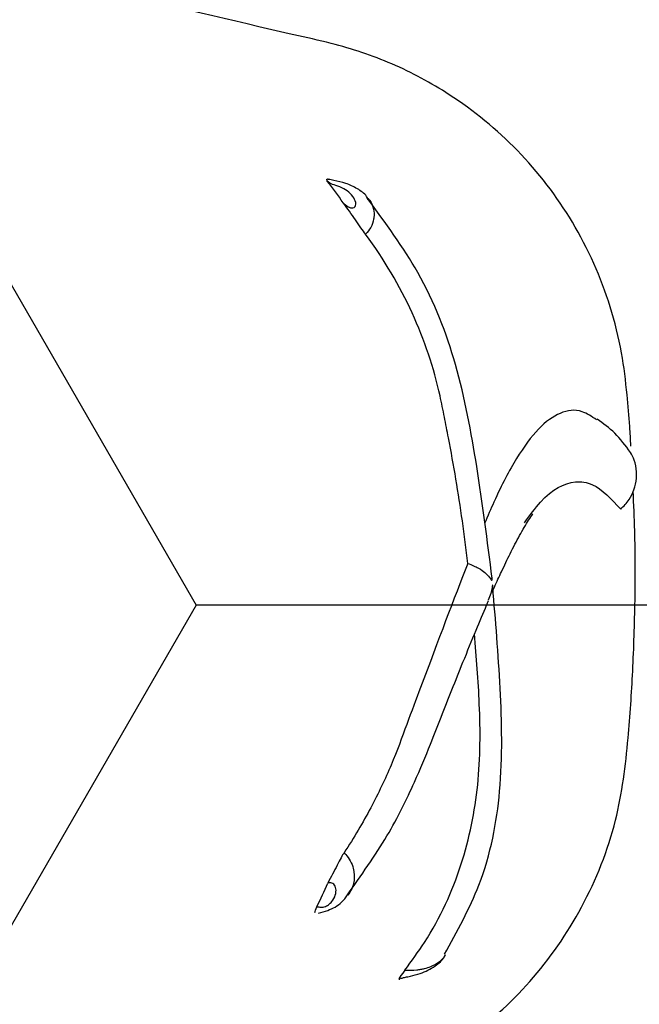
# Model space of a CAD drawing. Units: inches. Extents: x -2069 to 3114, y -3270 to 851.
# Drawn here: x 2323 to 2324, y -1753 to -1752 of the extents above; entities that cross this region are included whole.
import ezdxf

# ---------------------------------------------------------------- set-up
doc = ezdxf.new("R2010")
doc.units = ezdxf.units.IN
doc.header["$MEASUREMENT"] = 0
doc.layers.add('Geotextile', color=7, linetype='Continuous', lineweight=0)
pattern_1 = [(45, (11.78398821557721, 1.500893631600775e-09), (2.220446049250313e-16, 2.82842712474619), [6, -2]), (135, (13.19820177807721, 1.414213564000894), (2.220446049250313e-16, 2.82842712474619), [6, -2])]

msp = doc.modelspace()

# ---------------------------------------------------------------- hatches: boundary and pattern name
h = msp.add_hatch()
h.set_pattern_fill('HONEY', color=256, scale=10, angle=180)
h.set_pattern_definition([(180, (312.4248778907718, -1084.733006818834), (-1.875, -1.082531754730548), [1.25, -2.5]), (299.9999999999999, (312.4248778907718, -1084.733006818834), (1.874999999999999, -1.082531754730549), [1.249999999999996, -2.499999999999992]), (240, (312.4248778907718, -1084.733006818834), (-6.814774439156604e-16, -2.165063509461097), [-2.5, 1.25])])
edge = h.paths.add_edge_path()
edge.add_line((2334.682515460956, -1772.204284959005), (2324.86336587312, -1772.204284959005))
edge.add_arc((2307.955207997235, -1772.788948755092), 16.91826334203031, 327.77952810695814, 361.9804301774313, ccw=False)
edge.add_arc((2381.451184880921, -1761.262477716299), 62.64832942753289, 161.3834422144575, 199.145758270526, ccw=False)
edge.add_arc((2310.124418528734, -1749.970769243925), 14.79123741337334, 358.2672370102523, 396.06536671655107, ccw=False)
edge.add_line((2324.908892395717, -1750.418023864077), (2334.728041983554, -1750.418035650056))
edge.add_line((2334.728041983554, -1750.418035650056), (2334.682515460956, -1772.204284959005))
at = {"layer": 'Geotextile'}
h = msp.add_hatch(dxfattribs=at)
h.set_pattern_fill('AR-HBONE', color=256, scale=0.5)
h.set_pattern_definition(pattern_1)
h.paths.add_polyline_path([(2128.515681875333, -1786.979416676122), (2096.131634600529, -1791.479418592483), (2155.686304142372, -1791.479418592483)])
h.paths.add_polyline_path([(2128.515681875333, -1786.979416676122), (2061.494202763804, -1786.979417041922), (2096.131634600529, -1791.479418592483)])
h.paths.add_polyline_path([(2061.494202763803, -1786.979417041922), (2015.515065591753, -1791.479418594734), (2096.131634600529, -1791.479418592483)])
edge = h.paths.add_edge_path()
edge.add_line((2039.299047915119, -1761.479418567017), (2015.515065591753, -1791.479418594734))
edge.add_line((2015.515065591753, -1791.479418594734), (2061.494194360539, -1786.979417041922))
edge.add_line((2061.494194360539, -1786.979417041922), (2060.659053615356, -1786.97941704648))
edge.add_line((2060.659053615356, -1786.97941704648), (2060.042785207038, -1786.979417049844))
edge.add_line((2060.042785207038, -1786.979417049844), (2059.309478439688, -1786.871233887941))
edge.add_line((2059.309478439688, -1786.871233887941), (2058.862600118209, -1786.535277751485))
edge.add_line((2058.862600118209, -1786.535277751485), (2058.697328129508, -1786.282809769613))
edge.add_line((2058.697328129508, -1786.282809769613), (2058.58365851864, -1785.925668996519))
edge.add_line((2058.58365851864, -1785.925668996519), (2058.568156195385, -1785.432414655209))
edge.add_line((2058.568156195385, -1785.432414655209), (2058.316116812804, -1785.385060288987))
edge.add_arc((2063.833023704621, -1761.479418561837), 24.53397578950166, 180.0000000120967, 257.0048818128404, ccw=False)
h.paths.add_polyline_path([(2039.299047915119, -1761.479418567017), (2015.515065591753, -1761.479418561836), (2015.515065591753, -1791.479418594734)])
h.paths.add_polyline_path([(2015.515065591753, -1731.479418594757), (2015.515065591753, -1761.479418561836), (2039.299047915119, -1761.479418567017)])
h.paths.add_polyline_path([(2195.858971873158, -1786.979420686122), (2144.668770407076, -1786.979420965516), (2128.515703274895, -1786.97942022032), (2155.686304142371, -1791.479418592483)])
h.paths.add_polyline_path([(2195.858971873158, -1786.979420686122), (2155.686304142369, -1791.479418592483), (2236.304037623765, -1791.479418592483)])
edge = h.paths.add_edge_path()
edge.add_line((2275.269369740797, -1786.979420690793), (2229.519384153049, -1786.979420478676))
edge.add_arc((2229.519384146224, -1785.729420478671), 1.250000000004775, 264.5651632676463, 270.00000031284884, ccw=False)
edge.add_arc((2229.282599850305, -1785.729420503701), 1.249999999995663, 270.0000003126821, 275.4348488414207, ccw=False)
edge.add_line((2229.282599857127, -1786.979420503697), (2195.858971873159, -1786.979420686122))
edge.add_line((2195.858971873159, -1786.979420686122), (2236.304037623765, -1791.479418592483))
edge.add_line((2236.304037623765, -1791.479418592483), (2275.269369740797, -1786.979420690793))
h.paths.add_polyline_path([(2275.269369740797, -1786.979420690793), (2236.304037623765, -1791.479418592483), (2312.174164282008, -1791.479418592483)])
edge = h.paths.add_edge_path()
edge.add_arc((2266.715114187475, -1762.348063245506), 57.64438570806142, 347.6920106681452, 350.17776480464005, ccw=False)
edge.add_arc((2296.735525151175, -1768.287302787203), 27.05449968804677, 332.2065535745357, 346.4283950465097, ccw=False)
edge.add_arc((2310.182413440189, -1775.22915127668), 11.92273674688503, 305.84986711692187, 331.58618273549394, ccw=False)
edge.add_line((2317.165123491745, -1784.89317796701), (2315.844010015468, -1785.076450885786))
edge.add_line((2315.844010015468, -1785.076450885786), (2315.844010018057, -1785.38506214398))
edge.add_line((2315.844010018057, -1785.38506214398), (2315.383211419286, -1785.471639195494))
edge.add_line((2315.383211419286, -1785.471639195494), (2315.383211419286, -1785.727017624056))
edge.add_arc((2314.133213728772, -1785.729420478676), 1.25, -89.99999968727622, 0.11013881061529673, ccw=False)
edge.add_line((2314.133213735595, -1786.979420478676), (2275.269369740798, -1786.979420690793))
edge.add_line((2275.269369740798, -1786.979420690793), (2312.174164282008, -1791.479418592483))
edge.add_line((2312.174164282008, -1791.479418592483), (2332.286784486568, -1782.942117827659))
edge.add_line((2332.286784486568, -1782.942117827659), (2323.514535221667, -1772.181728576418))
h.paths.add_polyline_path([(2336.352954710674, -1786.364824954194), (2336.352954710674, -1781.509699006224), (2332.286784486568, -1782.942117827659)])
h.paths.add_polyline_path([(2336.352954710674, -1791.479418594734), (2336.352954710674, -1786.364824954194), (2332.286784486568, -1782.942117827659), (2312.174164282008, -1791.479418592483)])
h = msp.add_hatch(dxfattribs=at)
h.set_pattern_fill('AR-HBONE', color=256, scale=0.5)
h.set_pattern_definition(pattern_1)
h.paths.add_polyline_path([(2128.515683068056, -1735.979425243122), (2096.131636003733, -1731.479421812047), (2155.686305545576, -1731.479424597624)])
h.paths.add_polyline_path([(2128.515683068057, -1735.979425243122), (2061.494203956527, -1735.979421742496), (2096.131636003733, -1731.479421812047)])
h.paths.add_polyline_path([(2061.494203956526, -1735.979421742496), (2015.515065591753, -1731.479418594757), (2096.131636003732, -1731.479421812047)])
edge = h.paths.add_edge_path()
edge.add_line((2039.299047915119, -1761.479419179257), (2015.515065591753, -1731.479418594757))
edge.add_line((2015.515065591753, -1731.479418594757), (2061.494195553263, -1735.979421742495))
edge.add_line((2061.494195553263, -1735.979421742495), (2060.659054808079, -1735.979421698875))
edge.add_line((2060.659054808079, -1735.979421698875), (2060.042786399761, -1735.979421666686))
edge.add_line((2060.042786399761, -1735.979421666686), (2059.309479627351, -1736.08760479429))
edge.add_line((2059.309479627351, -1736.08760479429), (2058.862601290159, -1736.423560909844))
edge.add_line((2058.862601290159, -1736.423560909844), (2058.697329289648, -1736.676028883985))
edge.add_line((2058.697329289648, -1736.676028883985), (2058.583659662076, -1737.033169651763))
edge.add_line((2058.583659662076, -1737.033169651763), (2058.56815731575, -1737.526423992348))
edge.add_line((2058.56815731575, -1737.526423992348), (2058.316117930953, -1737.573778346781))
edge.add_arc((2063.833023704622, -1761.479420331976), 24.53397578950252, 102.9951155072394, 179.9999973079802)
h.paths.add_polyline_path([(2039.299047915119, -1761.479419179257), (2015.515065591753, -1761.479418623156), (2015.515065591753, -1731.479418594757)])
h.paths.add_polyline_path([(2027.299046511915, -1791.479418592487), (2015.515065591753, -1761.479418623156), (2039.299047915119, -1761.479419179257)])
h.paths.add_polyline_path([(2195.858973065881, -1735.979424383), (2144.6687715998, -1735.979421709264), (2128.515704467618, -1735.979421698925), (2155.686305545574, -1731.479424597625)])
h.paths.add_polyline_path([(2195.858973065881, -1735.979424383), (2155.686305545573, -1731.479424597624), (2236.304039026969, -1731.479428368394)])
edge = h.paths.add_edge_path()
edge.add_line((2275.269370933519, -1735.979428092628), (2229.519385345773, -1735.97942616486))
edge.add_arc((2229.519385280482, -1737.229426164865), 1.250000000005004, 89.99999700731077, 95.43483405251301)
edge.add_arc((2229.28260098456, -1737.22942612876), 1.249999999996591, 84.56514847861803, 89.99999700735245)
edge.add_line((2229.28260104985, -1735.979426128763), (2195.858973065882, -1735.979424383))
edge.add_line((2195.858973065882, -1735.979424383), (2236.304039026968, -1731.479428368394))
edge.add_line((2236.304039026968, -1731.479428368394), (2275.269370933519, -1735.979428092628))
h.paths.add_polyline_path([(2275.26937093352, -1735.979428092628), (2236.304039026968, -1731.479428368394), (2312.174165685211, -1731.479431917102)])
edge = h.paths.add_edge_path()
edge.add_arc((2266.715114228104, -1760.610785137795), 57.64438570806044, 9.822232515431443, 12.30798665192634)
edge.add_arc((2296.735525469604, -1754.671547000264), 27.05449968804606, 13.57160227357079, 27.79344374554523)
edge.add_arc((2310.182414083311, -1747.729699139743), 11.92273674688418, 28.41381458457915, 54.15013020315155)
edge.add_line((2317.165124586887, -1738.065672776019), (2315.844011119182, -1737.882399795451))
edge.add_line((2315.844011119182, -1737.882399795451), (2315.844011136206, -1737.573788537256))
edge.add_line((2315.844011136206, -1737.573788537256), (2315.383212541485, -1737.487211464189))
edge.add_line((2315.383212541485, -1737.487211464189), (2315.38321255343, -1737.231833035627))
edge.add_arc((2314.133214863028, -1737.229430122541), 1.250000000000522, 359.8898585094769, 449.9999970073316)
edge.add_line((2314.133214928318, -1735.979430122541), (2275.26937093352, -1735.979428092628))
edge.add_line((2275.26937093352, -1735.979428092628), (2312.174165685211, -1731.479431917102))
edge.add_line((2312.174165685211, -1731.479431917102), (2332.286785490452, -1740.016733622663))
edge.add_line((2332.286785490452, -1740.016733622663), (2323.51453572225, -1750.777122463596))
h.paths.add_polyline_path([(2336.352954710674, -1741.201150398581), (2336.352954710674, -1736.59402805442), (2332.286785490452, -1740.016733622663)])
h.paths.add_polyline_path([(2336.352954710674, -1736.594028054419), (2336.352954710674, -1731.479432988351), (2312.174165685211, -1731.479431917102), (2332.286785490452, -1740.016733622663)])
h = msp.add_hatch(dxfattribs=at)
h.set_pattern_fill('AR-HBONE', color=256, scale=0.5)
h.set_pattern_definition(pattern_1)
edge = h.paths.add_edge_path()
edge.add_arc((2333.659767175936, -1751.517624014735), 0.7295417272921118, 89.36814338015992, 159.2152980245367)
edge.add_line((2332.977703690892, -1751.258740770339), (2332.790899414447, -1751.999634525392))
edge.add_arc((2332.493591995291, -1751.923604504086), 0.3068750000000484, 269.9999973200786, 345.6552560387421, ccw=False)
edge.add_arc((2332.410672168742, -1749.069814465246), 3.161752549299202, 265.65487188413874, 271.5028057976052, ccw=False)
edge.add_arc((2332.240738350757, -1751.923604490822), 0.3068750000002371, 193.9577422169621, 256.8885049673973, ccw=False)
edge.add_line((2331.942924176126, -1751.99762464358), (2331.767289471081, -1751.301030809191))
edge.add_line((2331.767289471081, -1751.301030809191), (2331.767289459594, -1751.546696162888))
edge.add_arc((2331.191036289763, -1751.423859180424), 0.5892000000007124, 347.9666524541707, 433.7642449112509)
edge.add_arc((2330.894168109418, -1752.132378281355), 1.355255489481167, 70.08644167835176, 109.9135529909816)
edge.add_arc((2330.59729999499, -1751.423859152803), 0.5891999999998573, 106.2357497580331, 163.7253580738669)
edge.add_line((2330.031709583102, -1751.258740631796), (2329.844905306658, -1751.999634386847))
edge.add_arc((2329.547597887502, -1751.923604365541), 0.306874999999992, 269.9999973201635, 345.65525603878325, ccw=False)
edge.add_line((2329.547597873149, -1752.230479365541), (2329.224032526286, -1752.230479350407))
edge.add_line((2329.224032526286, -1752.230479350407), (2329.224032594264, -1750.777122730649))
edge.add_line((2329.224032594264, -1750.777122730649), (2323.51453572225, -1750.777122463596))
edge.add_line((2323.51453572225, -1750.777122463596), (2329.331346271801, -1743.641992367997))
edge.add_line((2329.331346271801, -1743.641992367996), (2333.667812383285, -1750.788126649079))

# ---------------------------------------------------------------- linework, layer by layer
at = {"color": 7, "linetype": 'Continuous', "lineweight": 25}
msp.add_line((2323.199433761477, -1752.170363753539), (2323.199487405723, -1752.170422023978), dxfattribs=at)
for points, knots in [([(2326.621335200809, -1761.479420366697), (2326.625454727335, -1760.907820255729), (2326.617002418238, -1760.336217101531), (2326.593472826594, -1759.478809743531), (2326.583896764791, -1759.193006871394), (2326.562041942106, -1758.621400472886), (2326.549670759524, -1758.335606752685), (2326.508247309393, -1757.478996447259), (2326.474923957667, -1756.908688258188), (2326.396751368708, -1755.769617385893), (2326.351676590012, -1755.200884945522), (2326.273211655736, -1754.349241532259), (2326.245247796255, -1754.065602947389), (2326.185388987531, -1753.498852897427), (2326.153526901874, -1753.215737025657), (2326.05064778557, -1752.367367309768), (2325.972432943867, -1751.803078620046), (2325.836610353927, -1750.95912629414), (2325.788268510568, -1750.678220192882), (2325.685978344101, -1750.117159763168), (2325.631976317102, -1749.837012635866), (2325.461272954336, -1748.997737472368), (2325.335882210701, -1748.439774598768), (2325.164123661763, -1747.744335054397), (2325.12902033138, -1747.605347930319), (2325.05729454537, -1747.32757738165), (2325.020666009925, -1747.188745412115), (2324.908576187555, -1746.773154151232), (2324.830774969495, -1746.497210109896), (2324.668695419072, -1745.947674681928), (2324.584464183682, -1745.674066188465), (2324.453328905467, -1745.265392727583), (2324.408818943255, -1745.129458168436), (2324.318200827404, -1744.858169554423), (2324.272138618671, -1744.722798811185), (2324.178128322428, -1744.452742324442), (2324.130138566913, -1744.318071715831), (2324.031480982257, -1744.049703243912), (2323.980803393876, -1743.916008925412), (2323.825288283103, -1743.516190847517), (2323.71696869593, -1743.251331863717), (2323.382622683689, -1742.460164603511), (2323.147199307808, -1741.937258680346), (2322.852510013329, -1741.283803751989), (2322.764074356634, -1741.087783170512), (2322.675996627323, -1740.891565487982), (2322.617402442966, -1740.760685249918), (2322.588215429231, -1740.695184513626), (2322.500417077352, -1740.498812985403), (2322.441376237429, -1740.368178708634), (2322.317628274332, -1740.110030425991), (2322.253200010357, -1739.982362859803), (2322.052075940962, -1739.603677042028), (2321.907571304164, -1739.356958905385), (2321.673960212514, -1738.996162823358), (2321.593273524177, -1738.877448337362), (2321.425965519276, -1738.643287406681), (2321.339311741907, -1738.527799098798), (2321.070079378408, -1738.186804623024), (2320.880819842697, -1737.9699960527), (2320.481658712392, -1737.558604911047), (2320.27176057774, -1737.364018614282), (2319.940093169409, -1737.090250050984), (2319.826728312436, -1737.00201846634), (2319.652242018669, -1736.874450718903), (2319.593339652614, -1736.832725208017), (2319.474011238382, -1736.75091478603), (2319.41345921028, -1736.71075108538), (2319.108710191151, -1736.515383964662), (2318.858455762663, -1736.376329721868), (2318.601831558967, -1736.254286760056)], [0, 0, 0, 0, 0.06249999999999978, 0.06249999999999978, 0.09374999999999965, 0.09374999999999965, 0.1249999999999996, 0.1249999999999996, 0.1874999999999994, 0.1874999999999994, 0.2499999999999992, 0.2499999999999992, 0.2812499999999991, 0.2812499999999991, 0.3124999999999989, 0.3124999999999989, 0.3749999999999989, 0.3749999999999989, 0.4062499999999988, 0.4062499999999988, 0.4374999999999987, 0.4374999999999987, 0.4999999999999982, 0.4999999999999982, 0.5156249999999982, 0.5156249999999982, 0.5312499999999981, 0.5312499999999981, 0.5624999999999982, 0.5624999999999982, 0.5937499999999983, 0.5937499999999983, 0.6093749999999983, 0.6093749999999983, 0.6249999999999984, 0.6249999999999984, 0.6406249999999984, 0.6406249999999984, 0.6562499999999986, 0.6562499999999986, 0.6874999999999986, 0.6874999999999986, 0.7499999999999986, 0.7499999999999986, 0.7656249999999983, 0.7734374999999982, 0.7734374999999982, 0.7812499999999981, 0.7812499999999981, 0.7968749999999983, 0.7968749999999983, 0.8124999999999987, 0.8124999999999987, 0.8437499999999991, 0.8437499999999991, 0.8593749999999993, 0.8593749999999993, 0.8749999999999997, 0.8749999999999997, 0.9062499999999998, 0.9062499999999998, 0.9374999999999999, 0.9374999999999999, 0.9531249999999999, 0.9531249999999999, 0.9609374999999999, 0.9609374999999999, 0.9687499999999999, 0.9687499999999999, 1, 1, 1, 1]), ([(2323.094649538411, -1751.595916227389), (2323.207150121681, -1751.625800933584), (2323.333711807692, -1751.65942594503), (2323.460271859706, -1751.693056199096), (2323.488396275421, -1751.700529718153), (2323.502476816722, -1751.704207655481), (2323.544140471816, -1751.717095859755), (2323.571333705581, -1751.727557042849), (2323.611223457666, -1751.746136751593), (2323.62436962066, -1751.752812608355), (2323.650351274518, -1751.767161102321), (2323.663230994525, -1751.774865821216), (2323.70071631684, -1751.799093223162), (2323.724362424882, -1751.816815480561), (2323.769028962982, -1751.855328231486), (2323.790050220553, -1751.876117758021), (2323.819559019595, -1751.909666126595), (2323.829064767962, -1751.921263275162), (2323.84710103555, -1751.944894490232), (2323.855670788128, -1751.956970353045), (2323.88006344292, -1751.993962141349), (2323.894577291479, -1752.019637884851), (2323.913737858891, -1752.059666549607), (2323.919685514457, -1752.073264364194), (2323.930672728519, -1752.100987082924), (2323.935699258092, -1752.115094106585), (2323.949163629455, -1752.157477284976), (2323.956088876598, -1752.186052033333), (2323.966054042897, -1752.243806390996), (2323.970418238921, -1752.272779839235), (2323.982057129321, -1752.359926493018), (2323.987690272874, -1752.418355252274), (2323.994625982445, -1752.535886947389), (2323.995893850179, -1752.594780758144), (2323.994080571687, -1752.712197499198), (2323.991002629408, -1752.770816609351), (2323.980485950683, -1752.887875561213), (2323.973016896114, -1752.946439666995), (2323.961086966582, -1753.018890732631), (2323.958543492023, -1753.033341861628), (2323.952260445297, -1753.061947282775), (2323.948636676997, -1753.076130314098), (2323.936304235607, -1753.118316796233), (2323.926138033465, -1753.145958530473), (2323.889564602199, -1753.227376137298), (2323.858393145865, -1753.277179054662), (2323.801692208038, -1753.345117787577), (2323.780973810416, -1753.366722867271), (2323.737334943301, -1753.406362337833), (2323.714304698417, -1753.424556567071), (2323.66585572027, -1753.457738495995), (2323.640374877005, -1753.472763469577), (2323.587193643733, -1753.499327623815), (2323.559964803189, -1753.510637278481), (2323.518196479633, -1753.524742866454), (2323.504108961855, -1753.528935592274), (2323.475666250843, -1753.536493796491), (2323.433002120379, -1753.547830905198), (2323.390337797795, -1753.559167420159), (2323.361894830426, -1753.566724832112)], [0, 0, 0, 0, 0.1249999999999956, 0.1406249999999946, 0.1406249999999946, 0.1562499999999936, 0.1562499999999936, 0.1874999999999912, 0.1874999999999912, 0.2031249999999905, 0.2031249999999905, 0.2187499999999898, 0.2187499999999898, 0.2499999999999894, 0.2499999999999894, 0.281249999999989, 0.281249999999989, 0.2968749999999892, 0.2968749999999892, 0.3124999999999895, 0.3124999999999895, 0.3437499999999896, 0.3437499999999896, 0.35937499999999, 0.35937499999999, 0.3749999999999903, 0.3749999999999903, 0.4062499999999913, 0.4062499999999913, 0.4374999999999923, 0.4374999999999923, 0.4999999999999943, 0.4999999999999943, 0.5624999999999963, 0.5624999999999963, 0.6249999999999983, 0.6249999999999983, 0.6875000000000004, 0.6875000000000004, 0.7031250000000007, 0.7031250000000007, 0.7187500000000009, 0.7187500000000009, 0.7500000000000002, 0.7500000000000002, 0.8124999999999989, 0.8124999999999989, 0.843749999999999, 0.843749999999999, 0.8749999999999991, 0.8749999999999991, 0.9062499999999993, 0.9062499999999993, 0.9374999999999994, 0.9374999999999994, 0.9531249999999996, 0.9531249999999996, 0.9687499999999997, 1, 1, 1, 1]), ([(2323.192836014686, -1753.40568003621), (2323.243339652206, -1753.392261079506), (2323.319094745095, -1753.372131421453), (2323.4011621751, -1753.350322315209), (2323.432726477391, -1753.341933881488), (2323.445352190804, -1753.338578482741), (2323.451654719363, -1753.336870475362), (2323.470404045658, -1753.331208028911), (2323.482741039237, -1753.32688333185), (2323.519255372185, -1753.312229570213), (2323.543106722463, -1753.300085079578), (2323.587628069899, -1753.272189738388), (2323.608507340035, -1753.256386233385), (2323.63773265819, -1753.22986819461), (2323.647160527492, -1753.220517398536), (2323.665115861469, -1753.201034819699), (2323.673597489034, -1753.190959622925), (2323.697593232231, -1753.159758528927), (2323.711665381261, -1753.137661949463), (2323.729899722501, -1753.102582534421), (2323.735522589464, -1753.090499413536), (2323.745576183496, -1753.066079761133), (2323.754466297639, -1753.041383858498), (2323.761091622311, -1753.016150219599), (2323.766608022243, -1752.99065328754), (2323.768697746264, -1752.977746139012), (2323.779113091594, -1752.91320269142), (2323.785643999156, -1752.861083932959), (2323.794881929201, -1752.756909890445), (2323.797617686687, -1752.70474543791), (2323.799331503576, -1752.600262028107), (2323.798312739175, -1752.547880655706), (2323.792457586197, -1752.443234478971), (2323.78765570043, -1752.391186554874), (2323.777687286751, -1752.31352069823), (2323.773901529225, -1752.28770004782), (2323.768603753721, -1752.255507277451), (2323.767552621164, -1752.249067481335), (2323.765151833235, -1752.236231648305), (2323.763811193831, -1752.229834322767), (2323.759359970687, -1752.210705377744), (2323.755820440955, -1752.198036737175), (2323.747543643658, -1752.172875313485), (2323.742783562924, -1752.160346505669), (2323.732267014441, -1752.136023717887), (2323.72649358488, -1752.124161352008), (2323.7076867119, -1752.089437112021), (2323.693162354735, -1752.067440609153), (2323.668253794774, -1752.036257996052), (2323.659456525885, -1752.026212199502), (2323.641168594774, -1752.007114855887), (2323.631640217182, -1751.998015647632), (2323.601914899387, -1751.972051196716), (2323.580585282567, -1751.956510369491), (2323.534794681586, -1751.929089875511), (2323.511099056432, -1751.917670338941), (2323.474430243323, -1751.903799183478), (2323.462018231053, -1751.899720706901), (2323.443117253683, -1751.894418901725), (2323.436770628962, -1751.892781618171), (2323.424108847284, -1751.889416658776), (2323.367130792168, -1751.874274454896), (2323.208857416279, -1751.832215597968), (2323.056913014897, -1751.791846517886), (2322.955615858275, -1751.764937130964)], [0, 0, 0, 0, 0.06250000000001024, 0.09375000000001536, 0.1015625000000157, 0.1015625000000157, 0.109375000000016, 0.109375000000016, 0.125000000000018, 0.125000000000018, 0.1562500000000218, 0.1562500000000218, 0.1875000000000256, 0.1875000000000256, 0.2031250000000276, 0.2031250000000276, 0.2187500000000295, 0.2187500000000295, 0.2500000000000315, 0.2500000000000315, 0.2656250000000316, 0.2656250000000316, 0.2812500000000318, 0.2968750000000319, 0.2968750000000319, 0.312500000000032, 0.312500000000032, 0.3750000000000325, 0.3750000000000325, 0.437500000000033, 0.437500000000033, 0.5000000000000335, 0.5000000000000335, 0.5625000000000341, 0.5625000000000341, 0.5937500000000343, 0.5937500000000343, 0.6015625000000344, 0.6015625000000344, 0.6093750000000344, 0.6093750000000344, 0.6250000000000341, 0.6250000000000341, 0.6406250000000339, 0.6406250000000339, 0.6562500000000335, 0.6562500000000335, 0.687500000000033, 0.687500000000033, 0.7031250000000322, 0.7031250000000322, 0.7187500000000314, 0.7187500000000314, 0.7500000000000298, 0.7500000000000298, 0.7812500000000281, 0.7812500000000281, 0.7968750000000272, 0.7968750000000272, 0.8046875000000262, 0.8046875000000262, 0.8125000000000251, 0.8750000000000164, 1, 1, 1, 1]), ([(2323.545816606324, -1752.472809485473), (2323.545338613965, -1752.465414756276), (2323.544085160546, -1752.446023340492), (2323.541132617613, -1752.410632687136), (2323.535857390595, -1752.364778348246), (2323.519049916316, -1752.297442150028), (2323.48314115449, -1752.216885989038), (2323.419985336338, -1752.134682757264), (2323.348044069233, -1752.075672036308), (2323.275165807753, -1752.03655023307), (2323.214548200977, -1752.016509205069), (2323.1632790195, -1752.005479053755), (2322.996007809619, -1751.966253851492), (2322.842809349184, -1751.931044163268), (2322.702809195276, -1751.898867849247)], [0, 0, 0, 0, 0.01963484695450465, 0.05148903644533363, 0.0941223618859949, 0.141765500043852, 0.2349221308292796, 0.3255948332600836, 0.4141648619078055, 0.4795733773194257, 0.5440237161449818, 0.5828058746153578, 0.6187478542710841, 1, 1, 1, 1]), ([(2323.200535959373, -1752.171544723302), (2323.200535270764, -1752.171536228585), (2323.200466056503, -1752.170682398892), (2323.199137124776, -1752.168369133252), (2323.20065715806, -1752.169349349216), (2323.200681032617, -1752.169364745077)], [0, 0, 0, 0, 0.009794225259689935, 0.9844472326866555, 1, 1, 1, 1]), ([(2323.246672096227, -1752.191199577734), (2323.246203345249, -1752.190460857785), (2323.24331450092, -1752.185908233818), (2323.234609111347, -1752.179841426557), (2323.221788943013, -1752.173778892107), (2323.210210475856, -1752.171086797641), (2323.203004677288, -1752.16980926266), (2323.201109078764, -1752.169405116348), (2323.200684811006, -1752.169314661408)], [0, 0, 0, 0, 0.04917788497376165, 0.3030761765276838, 0.5740575174018808, 0.8309359640605887, 0.962160542636598, 1, 1, 1, 1]), ([(2323.218486954081, -1752.196149327951), (2323.220044020592, -1752.197940685161), (2323.222079482887, -1752.199581023566), (2323.225553279616, -1752.20131841525), (2323.226761794361, -1752.201755426753), (2323.229128272659, -1752.202088187287), (2323.230253227215, -1752.201956543583), (2323.232832154813, -1752.200458543153), (2323.233221467345, -1752.198161641486), (2323.232306414753, -1752.193554793403), (2323.231116665366, -1752.191185768687), (2323.227850095258, -1752.186716706096), (2323.225760618471, -1752.18461167569), (2323.220733589969, -1752.180866056135), (2323.217709915266, -1752.17923703583), (2323.21163067394, -1752.176845398855), (2323.20870122632, -1752.176094551206), (2323.204103319505, -1752.174352854963), (2323.20223443894, -1752.173260337706), (2323.200535959374, -1752.171544723302)], [0, 0, 0, 0, 0.1250000000000404, 0.1250000000000404, 0.1875000000000465, 0.1875000000000465, 0.2500000000000526, 0.2500000000000526, 0.3750000000000438, 0.3750000000000438, 0.5000000000000351, 0.5000000000000351, 0.6250000000000263, 0.6250000000000263, 0.7500000000000175, 0.7500000000000175, 0.8750000000000089, 0.8750000000000089, 1, 1, 1, 1]), ([(2323.246871268552, -1752.191074489732), (2323.247566981448, -1752.191927971929), (2323.250553273526, -1752.195591476135), (2323.253457309999, -1752.202921676125), (2323.253908534412, -1752.210309763262), (2323.252858816906, -1752.217358453378), (2323.250541774026, -1752.2242644019), (2323.246193116112, -1752.229447554348), (2323.244077657783, -1752.231968962845)], [0, 0, 0, 0, 0.07215360397822432, 0.3097135860225071, 0.5260667893758681, 0.5737372975312821, 0.7926392458522636, 1, 1, 1, 1]), ([(2323.38797225862, -1752.623254288786), (2323.382514697448, -1752.580663886312), (2323.371976839755, -1752.49842722672), (2323.350393538908, -1752.382155179747), (2323.311174404248, -1752.279242143265), (2323.266568801936, -1752.218915237914), (2323.245992212354, -1752.191086402345)], [0, 0, 0, 0, 0.2822032534127685, 0.5448986517595343, 0.7900614905830041, 1, 1, 1, 1]), ([(2323.244077657783, -1752.231968962845), (2323.240982568304, -1752.227783930774), (2323.236901611241, -1752.221859832169), (2323.227957514953, -1752.209062056617), (2323.223287744109, -1752.202475380724), (2323.218486954081, -1752.196149327951)], [0, 0, 0, 0, 0.5, 0.5, 1, 1, 1, 1]), ([(2323.360329140779, -1752.606188157708), (2323.356559124915, -1752.57383920942), (2323.352009670093, -1752.541852950463), (2323.34409066533, -1752.494688344169), (2323.341271805927, -1752.479053732004), (2323.33678637609, -1752.455522283899), (2323.335247969535, -1752.447665246105), (2323.332085348835, -1752.431881025381), (2323.330517018035, -1752.423872996927), (2323.321696051891, -1752.383850942552), (2323.311077247194, -1752.352203766664), (2323.282932254729, -1752.290712280562), (2323.265351468892, -1752.260734393499), (2323.244077657783, -1752.231968962845)], [0, 0, 0, 0, 0.2500000000000104, 0.2500000000000104, 0.3750000000000128, 0.3750000000000128, 0.437500000000011, 0.437500000000011, 0.5000000000000093, 0.5000000000000093, 0.7500000000000047, 0.7500000000000047, 1, 1, 1, 1]), ([(2323.506659984621, -1752.442967819475), (2323.501193842136, -1752.439291072247), (2323.487377291138, -1752.429997504486), (2323.465354298794, -1752.433382395834), (2323.440705492335, -1752.450699017602), (2323.415783089929, -1752.484883542311), (2323.395659200388, -1752.5225515724), (2323.382901919323, -1752.552517824701), (2323.379365674714, -1752.560824296713)], [0, 0, 0, 0, 0.1299296614677628, 0.3284180386135661, 0.5269055300312592, 0.725391832102521, 0.9238802023665824, 1, 1, 1, 1]), ([(2323.545193573765, -1752.479985086195), (2323.539516470007, -1752.472262399276), (2323.528402890483, -1752.457144356895), (2323.514287307875, -1752.447181872612), (2323.507382329815, -1752.442308482876)], [0, 0, 0, 0, 0.5108258545872405, 1, 1, 1, 1]), ([(2323.534184609172, -1752.544480998083), (2323.537529765425, -1752.541062186409), (2323.543672759006, -1752.534783933143), (2323.549755385193, -1752.522368646398), (2323.552197215692, -1752.511441991658), (2323.552337626345, -1752.499982602282), (2323.550596387173, -1752.489616499782), (2323.546828517482, -1752.482839719991), (2323.545230898045, -1752.479966288582)], [0, 0, 0, 0, 0.2080080539813721, 0.381982796563447, 0.5702019263310806, 0.667362100237963, 0.8589577618836709, 1, 1, 1, 1]), ([(2323.424919911164, -1752.55996021403), (2323.430970105384, -1752.551670133318), (2323.450722138205, -1752.524605556486), (2323.476110580185, -1752.511446268375), (2323.50661189735, -1752.515056496428), (2323.523529574286, -1752.533110368539), (2323.534184609172, -1752.544480998083)], [0, 0, 0, 0, 0.1581705895691682, 0.5163785760980539, 0.6954071671079697, 1, 1, 1, 1]), ([(2322.870500384884, -1753.295994007506), (2322.893819706219, -1753.290602784473), (2322.940495919103, -1753.279811652503), (2323.010560573085, -1753.263587804779), (2323.080781679118, -1753.247430301883), (2323.157143085926, -1753.229440520765), (2323.253337267953, -1753.208997063981), (2323.350731368025, -1753.158798912173), (2323.434260750424, -1753.083581972397), (2323.493593728896, -1752.997993470007), (2323.531443551526, -1752.902766789952), (2323.542859564971, -1752.810736145582), (2323.548268034619, -1752.727192501077), (2323.550800608439, -1752.648661423573), (2323.550871761891, -1752.58047055323), (2323.548989185885, -1752.539199325883), (2323.548305605564, -1752.524213371136)], [0, 0, 0, 0, 0.06012730511050812, 0.1203514824947255, 0.1806794600958095, 0.2411181781358817, 0.317546286693545, 0.4271010871272621, 0.511342700573853, 0.5975763954469673, 0.6862559089727396, 0.7653674653067086, 0.8290246658959859, 0.8963831900506029, 0.9623758021086112, 1, 1, 1, 1]), ([(2323.387890868033, -1752.639365560712), (2323.38876850115, -1752.637346888722), (2323.392479007007, -1752.628812235574), (2323.399359418258, -1752.613847937554), (2323.409043384001, -1752.593653934345), (2323.419401242661, -1752.573920679739), (2323.428057125609, -1752.558877985196), (2323.432635796245, -1752.552220254025), (2323.434222544824, -1752.549913002355)], [0, 0, 0, 0, 0.04789494844498813, 0.2024929134580306, 0.4014374087389358, 0.6356315585826733, 0.8737272993913128, 1, 1, 1, 1]), ([(2323.360329140779, -1752.606188157708), (2323.344330434493, -1752.646411509347), (2323.32684231886, -1752.693597998362), (2323.301512865038, -1752.760744338528), (2323.29627264034, -1752.774653679189), (2323.285368489321, -1752.804000217241), (2323.279815326086, -1752.819566887786), (2323.266367580095, -1752.851295515762), (2323.258668935752, -1752.86760398622), (2323.240970105098, -1752.900852093079), (2323.230968399437, -1752.917836367143), (2323.219523738475, -1752.935178379758)], [0, 0, 0, 0, 0.5000000000000027, 0.5000000000000027, 0.625000000000002, 0.625000000000002, 0.7500000000000013, 0.7500000000000013, 0.8750000000000007, 0.8750000000000007, 1, 1, 1, 1]), ([(2323.360329140779, -1752.606188157708), (2323.364665229638, -1752.607975137312), (2323.37283685495, -1752.61134280994), (2323.38020961386, -1752.616779976679), (2323.384343437036, -1752.621063755066), (2323.38634680746, -1752.623921877853), (2323.387133989579, -1752.625113511793), (2323.387536024686, -1752.625528914112), (2323.387748693352, -1752.625369936225), (2323.387856195121, -1752.624714339621), (2323.387894421947, -1752.623226544366), (2323.387778066745, -1752.621751156741), (2323.387698583243, -1752.620743303426)], [0, 0, 0, 0, 0.2610606289952563, 0.4919847616170961, 0.7314982860076048, 0.828915538749294, 0.8875069703643341, 0.9209007478874901, 0.9408664589580576, 0.9550714263529109, 0.9693088032399662, 0.9999999999999999, 0.9999999999999999, 0.9999999999999999, 0.9999999999999999]), ([(2323.333823401944, -1753.050681879806), (2323.348148663886, -1753.024536734617), (2323.381544384401, -1752.963585949554), (2323.400730870218, -1752.860797485827), (2323.398140220206, -1752.746829055301), (2323.391811320403, -1752.671010607642), (2323.388616130112, -1752.632733122554)], [0, 0, 0, 0, 0.1875484172541299, 0.4372216404235867, 0.7158773236364822, 1, 1, 1, 1]), ([(2323.388904207779, -1752.632715865885), (2323.388876151201, -1752.63235912967), (2323.38882174361, -1752.631667343311), (2323.388606271156, -1752.630991303097), (2323.388408580062, -1752.630823757255), (2323.388246251719, -1752.631189147918), (2323.388080939074, -1752.632082699128), (2323.387653255018, -1752.63504602599), (2323.386863640489, -1752.640882348333), (2323.384507126202, -1752.645540140998), (2323.38326910954, -1752.647987155623)], [0, 0, 0, 0, 0.1554705294286358, 0.3014899719487077, 0.3850967196213093, 0.4366759778536134, 0.479371586359437, 0.5341962071759033, 0.7552856523083689, 1, 1, 1, 1]), ([(2323.222548469893, -1752.984129083923), (2323.23886103833, -1752.961101293967), (2323.270873405909, -1752.915910735566), (2323.298312528782, -1752.859003216942), (2323.316906565866, -1752.814332628086), (2323.330249960575, -1752.780003669972), (2323.342690019041, -1752.74887279018), (2323.356000437153, -1752.71553152199), (2323.369083042038, -1752.683465277839), (2323.378650066545, -1752.660497546456), (2323.383218006339, -1752.650064991157), (2323.383990517825, -1752.648300679639)], [0, 0, 0, 0, 0.1604193399739724, 0.3148126487867572, 0.4330323767573295, 0.524225768689615, 0.6215105824806545, 0.7278080774245582, 0.8616712893543321, 0.9766064084561431, 1, 1, 1, 1]), ([(2323.288745794888, -1753.068706501093), (2323.296356908367, -1753.058270578742), (2323.32420858232, -1753.02008196054), (2323.356116140309, -1752.94940528694), (2323.374719522428, -1752.856726868504), (2323.374630651637, -1752.768766377773), (2323.370072709334, -1752.7128594282), (2323.367919481565, -1752.686448300474)], [0, 0, 0, 0, 0.08681978467603059, 0.3177033613290287, 0.5489178740744899, 0.7869032788638295, 1, 1, 1, 1]), ([(2323.219523738475, -1752.935178379758), (2323.218578773312, -1752.936610278688), (2323.217449168172, -1752.938556475013), (2323.214797267721, -1752.94340553196), (2323.213290903865, -1752.946282664677), (2323.208426104055, -1752.955665703338), (2323.2046780373, -1752.962969207433), (2323.200932568113, -1752.969679319711)], [0, 0, 0, 0, 0.2499999999999879, 0.2499999999999879, 0.4999999999999758, 0.4999999999999758, 1, 1, 1, 1]), ([(2323.219523738475, -1752.935178379758), (2323.220154945475, -1752.935818494346), (2323.225056097268, -1752.940788811153), (2323.22916371884, -1752.948407458379), (2323.231526605832, -1752.95991089204), (2323.231133020092, -1752.968195514023), (2323.228297745582, -1752.977207258529), (2323.225323945233, -1752.981344843257), (2323.223824444641, -1752.983431167161)], [0, 0, 0, 0, 0.05087102955754181, 0.3949997982106215, 0.4721444594031736, 0.724985564827324, 0.8613275068115369, 1, 1, 1, 1]), ([(2323.188560783113, -1752.996640524305), (2323.189049367934, -1752.996402731741), (2323.189771230456, -1752.996568523532), (2323.191576651548, -1752.996937717008), (2323.192292270222, -1752.997080147876), (2323.194234662777, -1752.997180303522), (2323.195532134408, -1752.99713542716), (2323.198721046469, -1752.996231102486), (2323.200538945539, -1752.99530645551), (2323.203413090041, -1752.993200935764), (2323.204597676363, -1752.992018473468), (2323.207584490071, -1752.988390033189), (2323.20885668603, -1752.985850414504), (2323.210398473969, -1752.980863526698), (2323.210637030004, -1752.978396257621), (2323.210020552764, -1752.974060411425), (2323.209119195427, -1752.972193298451), (2323.206592699458, -1752.969815345591), (2323.204970250043, -1752.96931936026), (2323.202365976187, -1752.969180354805), (2323.20140694107, -1752.969428237536), (2323.200932568113, -1752.969679319711)], [0, 0, 0, 0, 0.1250000000000729, 0.1250000000000729, 0.1875000000000819, 0.1875000000000819, 0.2500000000000909, 0.2500000000000909, 0.3125000000000999, 0.3125000000000999, 0.3750000000001089, 0.3750000000001089, 0.500000000000087, 0.500000000000087, 0.6250000000000653, 0.6250000000000653, 0.7500000000000435, 0.7500000000000435, 0.8750000000000218, 0.8750000000000218, 1, 1, 1, 1]), ([(2323.190654332649, -1753.003865590837), (2323.194129620327, -1753.002933464006), (2323.20329340999, -1753.000475591445), (2323.215799702129, -1752.993835294014), (2323.221458636936, -1752.986118302919), (2323.223591188808, -1752.983210178976)], [0, 0, 0, 0, 0.2757318866902045, 0.7270618281704873, 1, 1, 1, 1]), ([(2323.186492332354, -1753.003276350412), (2323.186482421153, -1753.003232963944), (2323.18629770602, -1753.002424369949), (2323.187814238079, -1752.99893498763), (2323.188552332808, -1752.996666495832), (2323.188560783113, -1752.996640524305)], [0, 0, 0, 0, 0.05307497771602604, 0.989158837134219, 0.9999999999999999, 0.9999999999999999, 0.9999999999999999, 0.9999999999999999]), ([(2323.28372360391, -1753.078221414801), (2323.283701790265, -1753.078227379072), (2323.283652600396, -1753.078240828529), (2323.285527193117, -1753.077623310378), (2323.28950191932, -1753.076721654905), (2323.296558808264, -1753.075205174115), (2323.308774559156, -1753.072121661635), (2323.322413303804, -1753.065221182753), (2323.332150257258, -1753.057080138668), (2323.334598382166, -1753.051659146947), (2323.335006054055, -1753.050756420975)], [0, 0, 0, 0, 0.05038750525937435, 0.1136240529297334, 0.1923083758758862, 0.2829770465972417, 0.4547445530835919, 0.7339426611820479, 0.955695031060571, 1, 1, 1, 1]), ([(2323.288745794888, -1753.068706501093), (2323.293321413854, -1753.068752206781), (2323.299547885141, -1753.068814402772), (2323.306827781917, -1753.067722099711), (2323.314791556246, -1753.066037430837), (2323.32429743694, -1753.062066661729), (2323.332136169412, -1753.056220088399), (2323.334165270777, -1753.052214826673), (2323.334705201119, -1753.051149053237)], [0, 0, 0, 0, 0.2338405042234964, 0.3182085738010082, 0.3921382709547449, 0.6770073871427765, 0.9140538195526149, 1, 1, 1, 1]), ([(2323.288745794888, -1753.068706501093), (2323.285039116484, -1753.073467819418), (2323.282753308148, -1753.076591157794), (2323.281872399498, -1753.078601899275), (2323.281998804588, -1753.078821312058), (2323.282579667156, -1753.078907664833), (2323.282988912352, -1753.078826293143), (2323.283145243119, -1753.079009752428)], [0, 0, 0, 0, 0.5000000000000722, 0.5000000000000722, 0.7500000000000361, 0.7500000000000361, 1, 1, 1, 1])]:
    msp.add_open_spline(points, degree=3, knots=knots, dxfattribs=at)
for points in [[(2323.218486954081, -1752.196149327952), (2323.212872728407, -1752.187804414764), (2323.206889346947, -1752.179589042237), (2323.200535959374, -1752.171544723302)], [(2323.188560783113, -1752.996640524305), (2323.19305616886, -1752.987736030123), (2323.197176138665, -1752.978739814336), (2323.200932568113, -1752.969679319711)]]:
    msp.add_open_spline(points, degree=3, dxfattribs=at)

doc.saveas('drawing.dxf')
